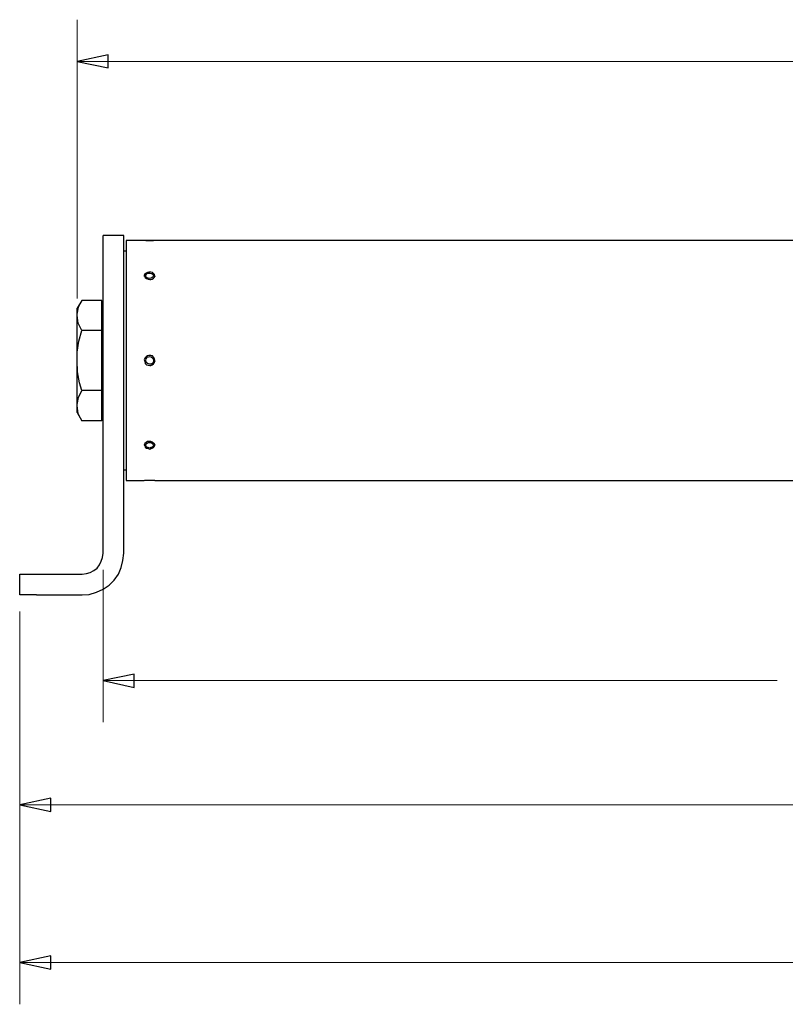
# Model space of a CAD drawing. Units: inches. Extents: x -5.2 to 5.1, y -3.9 to 4.
# Drawn here: x -3.3 to -1, y -2.1 to 0.9 of the extents above; entities that cross this region are included whole.
import ezdxf

# ---------------------------------------------------------------- set-up
doc = ezdxf.new("R2010")
doc.units = ezdxf.units.IN
doc.header["$MEASUREMENT"] = 0
doc.layers.add('Layer 1', color=7, linetype='Continuous')

msp = doc.modelspace()

# ---------------------------------------------------------------- linework, layer by layer
at = {"layer": 'Layer 1', "lineweight": 18}
for points in [[(-3.0986, 0.0278), (-3.0986, 0.0278), (-3.0986, 0.8639), (-3.0986, 0.8639)], [(-3.0986, 0.7389), (-3.0986, 0.7389), (-0.7306, 0.7389), (-0.7306, 0.7389)], [(-3.0208, -0.7861), (-3.0208, -0.7861), (-3.0208, -1.2431), (-3.0208, -1.2431)], [(-3.2708, -0.9111), (-3.2708, -0.9111), (-3.2708, -1.6153), (-3.2708, -1.6153)], [(-3.2708, -0.9111), (-3.2708, -0.9111), (-3.2708, -2.0889), (-3.2708, -2.0889)], [(-3.0208, -1.1181), (-3.0208, -1.1181), (-1, -1.1181), (-1, -1.1181)], [(-3.2708, -1.4903), (-3.2708, -1.4903), (-0.0181, -1.4903), (-0.0181, -1.4903)], [(-3.2708, -1.9639), (-3.2708, -1.9639), (-0.6514, -1.9639), (-0.6514, -1.9639)]]:
    msp.add_open_spline(points, degree=3, dxfattribs=at)
for points in [[(-3.0986, 0.7389), (-3.0986, 0.7389), (-3.0056, 0.7583), (-3.0056, 0.7583), (-3.0056, 0.7583), (-3.0056, 0.7583), (-3.0056, 0.7194), (-3.0056, 0.7194), (-3.0056, 0.7194), (-3.0056, 0.7194), (-3.0986, 0.7389), (-3.0986, 0.7389)], [(-3.0208, -1.1181), (-3.0208, -1.1181), (-2.9278, -1.0986), (-2.9278, -1.0986), (-2.9278, -1.0986), (-2.9278, -1.0986), (-2.9278, -1.1389), (-2.9278, -1.1389), (-2.9278, -1.1389), (-2.9278, -1.1389), (-3.0208, -1.1181), (-3.0208, -1.1181)], [(-3.2708, -1.4903), (-3.2708, -1.4903), (-3.1778, -1.4708), (-3.1778, -1.4708), (-3.1778, -1.4708), (-3.1778, -1.4708), (-3.1778, -1.5111), (-3.1778, -1.5111), (-3.1778, -1.5111), (-3.1778, -1.5111), (-3.2708, -1.4903), (-3.2708, -1.4903)], [(-3.2708, -1.9639), (-3.2708, -1.9639), (-3.1778, -1.9431), (-3.1778, -1.9431), (-3.1778, -1.9431), (-3.1778, -1.9431), (-3.1778, -1.9833), (-3.1778, -1.9833), (-3.1778, -1.9833), (-3.1778, -1.9833), (-3.2708, -1.9639), (-3.2708, -1.9639)]]:
    msp.add_open_spline(points, degree=3, knots=[0, 0, 0, 0, 0.25, 0.25, 0.25, 0.25, 0.5, 0.5, 0.5, 0.5, 1, 1, 1, 1], dxfattribs=at)
at = {"layer": 'Layer 1'}
for points in [[(-3.0986, 0.7389), (-3.0986, 0.7389), (-3.0056, 0.7583), (-3.0056, 0.7583), (-3.0056, 0.7583), (-3.0056, 0.7583), (-3.0056, 0.7194), (-3.0056, 0.7194), (-3.0056, 0.7194), (-3.0056, 0.7194), (-3.0986, 0.7389), (-3.0986, 0.7389)], [(-3.0208, -1.1181), (-3.0208, -1.1181), (-2.9278, -1.0986), (-2.9278, -1.0986), (-2.9278, -1.0986), (-2.9278, -1.0986), (-2.9278, -1.1389), (-2.9278, -1.1389), (-2.9278, -1.1389), (-2.9278, -1.1389), (-3.0208, -1.1181), (-3.0208, -1.1181)], [(-3.2708, -1.4903), (-3.2708, -1.4903), (-3.1778, -1.4708), (-3.1778, -1.4708), (-3.1778, -1.4708), (-3.1778, -1.4708), (-3.1778, -1.5111), (-3.1778, -1.5111), (-3.1778, -1.5111), (-3.1778, -1.5111), (-3.2708, -1.4903), (-3.2708, -1.4903)], [(-3.2708, -1.9639), (-3.2708, -1.9639), (-3.1778, -1.9431), (-3.1778, -1.9431), (-3.1778, -1.9431), (-3.1778, -1.9431), (-3.1778, -1.9833), (-3.1778, -1.9833), (-3.1778, -1.9833), (-3.1778, -1.9833), (-3.2708, -1.9639), (-3.2708, -1.9639)]]:
    msp.add_open_spline(points, degree=3, knots=[0, 0, 0, 0, 0.25, 0.25, 0.25, 0.25, 0.5, 0.5, 0.5, 0.5, 1, 1, 1, 1], dxfattribs=at)
at = {"layer": 'Layer 1', "lineweight": 25}
for points in [[(-2.9583, 0.2167), (-2.9583, 0.2167), (-3.0208, 0.2167), (-3.0208, 0.2167)], [(-2.8972, 0.2014), (-2.8972, 0.2014), (-2.9514, 0.2014), (-2.9514, 0.2014)], [(-2.8694, 0.2014), (-2.8694, 0.2014), (-2.8694, 0.2014), (-2.8694, 0.2014)], [(2.1986, 0.2014), (2.1986, 0.2014), (-2.8653, 0.2014), (-2.8653, 0.2014)], [(-2.9514, 0.1694), (-2.9514, 0.1694), (-2.9583, 0.1694), (-2.9583, 0.1694)], [(-3.0847, 0.0222), (-3.0847, 0.0222), (-3.0986, -0.0014), (-3.0986, -0.0014)], [(-3.025, 0.0222), (-3.025, 0.0222), (-3.0847, 0.0222), (-3.0847, 0.0222)], [(-3.025, -0.0222), (-3.025, -0.0222), (-3.025, 0.0222), (-3.025, 0.0222)], [(-3.0208, -0.0014), (-3.0208, -0.0014), (-3.025, -0.0014), (-3.025, -0.0014)], [(-3.025, -0.0681), (-3.025, -0.0681), (-3.025, -0.0222), (-3.025, -0.0222)], [(-3.025, -0.0681), (-3.025, -0.0681), (-3.0847, -0.0681), (-3.0847, -0.0681)], [(-3.025, -0.1583), (-3.025, -0.1583), (-3.025, -0.0681), (-3.025, -0.0681)], [(-3.025, -0.2486), (-3.025, -0.2486), (-3.025, -0.1583), (-3.025, -0.1583)], [(-3.0208, -0.7361), (-3.0208, -0.7361), (-3.0208, -0.1583), (-3.0208, -0.1583)], [(-2.9583, -0.7361), (-2.9583, -0.7361), (-2.9583, -0.1583), (-2.9583, -0.1583)], [(-2.8653, -0.1597), (-2.8653, -0.1597), (-2.8653, -0.1611), (-2.8653, -0.1611)], [(-3.025, -0.2486), (-3.025, -0.2486), (-3.0847, -0.2486), (-3.0847, -0.2486)], [(-3.025, -0.2931), (-3.025, -0.2931), (-3.025, -0.2486), (-3.025, -0.2486)], [(-3.025, -0.3389), (-3.025, -0.3389), (-3.025, -0.2931), (-3.025, -0.2931)], [(-3.0986, -0.3139), (-3.0986, -0.3139), (-3.0847, -0.3389), (-3.0847, -0.3389)], [(-3.025, -0.3139), (-3.025, -0.3139), (-3.0208, -0.3139), (-3.0208, -0.3139)], [(-3.025, -0.3389), (-3.025, -0.3389), (-3.0847, -0.3389), (-3.0847, -0.3389)], [(-2.9583, -0.4861), (-2.9583, -0.4861), (-2.9514, -0.4861), (-2.9514, -0.4861)], [(-2.9514, -0.5181), (-2.9514, -0.5181), (-2.8972, -0.5181), (-2.8972, -0.5181)], [(-2.8653, -0.5181), (-2.8653, -0.5181), (2.1986, -0.5181), (2.1986, -0.5181)], [(-3.2708, -0.8611), (-3.2708, -0.8611), (-3.2708, -0.7986), (-3.2708, -0.7986)], [(-3.2208, -0.7986), (-3.2208, -0.7986), (-3.0833, -0.7986), (-3.0833, -0.7986)], [(-3.2208, -0.8611), (-3.2208, -0.8611), (-3.0833, -0.8611), (-3.0833, -0.8611)]]:
    msp.add_open_spline(points, degree=3, dxfattribs=at)
for points, knots in [([(-3.0208, -0.1583), (-3.0208, -0.1583), (-3.0208, -0.1222), (-3.0208, -0.1222), (-3.0208, -0.1222), (-3.0208, -0.1222), (-3.0208, -0.0847), (-3.0208, -0.0847), (-3.0208, -0.0847), (-3.0208, -0.0847), (-3.0208, -0.05), (-3.0208, -0.05), (-3.0208, -0.05), (-3.0208, -0.05), (-3.0208, -0.0153), (-3.0208, -0.0153), (-3.0208, -0.0153), (-3.0208, -0.0153), (-3.0208, 0.0181), (-3.0208, 0.0181), (-3.0208, 0.0181), (-3.0208, 0.0181), (-3.0208, 0.05), (-3.0208, 0.05), (-3.0208, 0.05), (-3.0208, 0.05), (-3.0208, 0.0792), (-3.0208, 0.0792), (-3.0208, 0.0792), (-3.0208, 0.0792), (-3.0208, 0.1069), (-3.0208, 0.1069), (-3.0208, 0.1069), (-3.0208, 0.1069), (-3.0208, 0.1319), (-3.0208, 0.1319), (-3.0208, 0.1319), (-3.0208, 0.1319), (-3.0208, 0.1528), (-3.0208, 0.1528), (-3.0208, 0.1528), (-3.0208, 0.1528), (-3.0208, 0.1722), (-3.0208, 0.1722), (-3.0208, 0.1722), (-3.0208, 0.1722), (-3.0208, 0.1875), (-3.0208, 0.1875), (-3.0208, 0.1875), (-3.0208, 0.1875), (-3.0208, 0.2), (-3.0208, 0.2), (-3.0208, 0.2), (-3.0208, 0.2), (-3.0208, 0.2097), (-3.0208, 0.2097), (-3.0208, 0.2097), (-3.0208, 0.2097), (-3.0208, 0.2153), (-3.0208, 0.2153), (-3.0208, 0.2153), (-3.0208, 0.2153), (-3.0208, 0.2167), (-3.0208, 0.2167)], [0, 0, 0, 0, 0.058824, 0.058824, 0.058824, 0.058824, 0.117647, 0.117647, 0.117647, 0.117647, 0.176471, 0.176471, 0.176471, 0.176471, 0.235294, 0.235294, 0.235294, 0.235294, 0.294118, 0.294118, 0.294118, 0.294118, 0.352941, 0.352941, 0.352941, 0.352941, 0.411765, 0.411765, 0.411765, 0.411765, 0.470588, 0.470588, 0.470588, 0.470588, 0.529412, 0.529412, 0.529412, 0.529412, 0.588235, 0.588235, 0.588235, 0.588235, 0.647059, 0.647059, 0.647059, 0.647059, 0.705882, 0.705882, 0.705882, 0.705882, 0.764706, 0.764706, 0.764706, 0.764706, 0.823529, 0.823529, 0.823529, 0.823529, 0.882353, 0.882353, 0.882353, 0.882353, 1, 1, 1, 1]), ([(-2.9583, -0.1583), (-2.9583, -0.1583), (-2.9583, -0.1222), (-2.9583, -0.1222), (-2.9583, -0.1222), (-2.9583, -0.1222), (-2.9583, -0.0847), (-2.9583, -0.0847), (-2.9583, -0.0847), (-2.9583, -0.0847), (-2.9583, -0.05), (-2.9583, -0.05), (-2.9583, -0.05), (-2.9583, -0.05), (-2.9583, -0.0153), (-2.9583, -0.0153), (-2.9583, -0.0153), (-2.9583, -0.0153), (-2.9583, 0.0181), (-2.9583, 0.0181), (-2.9583, 0.0181), (-2.9583, 0.0181), (-2.9583, 0.05), (-2.9583, 0.05), (-2.9583, 0.05), (-2.9583, 0.05), (-2.9583, 0.0792), (-2.9583, 0.0792), (-2.9583, 0.0792), (-2.9583, 0.0792), (-2.9583, 0.1069), (-2.9583, 0.1069), (-2.9583, 0.1069), (-2.9583, 0.1069), (-2.9583, 0.1319), (-2.9583, 0.1319), (-2.9583, 0.1319), (-2.9583, 0.1319), (-2.9583, 0.1528), (-2.9583, 0.1528), (-2.9583, 0.1528), (-2.9583, 0.1528), (-2.9583, 0.1722), (-2.9583, 0.1722), (-2.9583, 0.1722), (-2.9583, 0.1722), (-2.9583, 0.1875), (-2.9583, 0.1875), (-2.9583, 0.1875), (-2.9583, 0.1875), (-2.9583, 0.2), (-2.9583, 0.2), (-2.9583, 0.2), (-2.9583, 0.2), (-2.9583, 0.2097), (-2.9583, 0.2097), (-2.9583, 0.2097), (-2.9583, 0.2097), (-2.9583, 0.2153), (-2.9583, 0.2153), (-2.9583, 0.2153), (-2.9583, 0.2153), (-2.9583, 0.2167), (-2.9583, 0.2167)], [0, 0, 0, 0, 0.058824, 0.058824, 0.058824, 0.058824, 0.117647, 0.117647, 0.117647, 0.117647, 0.176471, 0.176471, 0.176471, 0.176471, 0.235294, 0.235294, 0.235294, 0.235294, 0.294118, 0.294118, 0.294118, 0.294118, 0.352941, 0.352941, 0.352941, 0.352941, 0.411765, 0.411765, 0.411765, 0.411765, 0.470588, 0.470588, 0.470588, 0.470588, 0.529412, 0.529412, 0.529412, 0.529412, 0.588235, 0.588235, 0.588235, 0.588235, 0.647059, 0.647059, 0.647059, 0.647059, 0.705882, 0.705882, 0.705882, 0.705882, 0.764706, 0.764706, 0.764706, 0.764706, 0.823529, 0.823529, 0.823529, 0.823529, 0.882353, 0.882353, 0.882353, 0.882353, 1, 1, 1, 1]), ([(-2.9514, 0.2014), (-2.9514, 0.2014), (-2.9514, 0.2014), (-2.9514, 0.2014), (-2.9514, 0.2014), (-2.9514, 0.2014), (-2.9514, 0.1972), (-2.9514, 0.1972), (-2.9514, 0.1972), (-2.9514, 0.1972), (-2.9514, 0.1917), (-2.9514, 0.1917), (-2.9514, 0.1917), (-2.9514, 0.1917), (-2.9514, 0.1806), (-2.9514, 0.1806), (-2.9514, 0.1806), (-2.9514, 0.1806), (-2.9514, 0.1681), (-2.9514, 0.1681), (-2.9514, 0.1681), (-2.9514, 0.1681), (-2.9514, 0.1514), (-2.9514, 0.1514), (-2.9514, 0.1514), (-2.9514, 0.1514), (-2.9514, 0.1319), (-2.9514, 0.1319), (-2.9514, 0.1319), (-2.9514, 0.1319), (-2.9514, 0.1097), (-2.9514, 0.1097), (-2.9514, 0.1097), (-2.9514, 0.1097), (-2.9514, 0.0847), (-2.9514, 0.0847), (-2.9514, 0.0847), (-2.9514, 0.0847), (-2.9514, 0.0583), (-2.9514, 0.0583), (-2.9514, 0.0583), (-2.9514, 0.0583), (-2.9514, 0.0292), (-2.9514, 0.0292), (-2.9514, 0.0292), (-2.9514, 0.0292), (-2.9514, -0.0028), (-2.9514, -0.0028), (-2.9514, -0.0028), (-2.9514, -0.0028), (-2.9514, -0.0347), (-2.9514, -0.0347), (-2.9514, -0.0347), (-2.9514, -0.0347), (-2.9514, -0.0681), (-2.9514, -0.0681), (-2.9514, -0.0681), (-2.9514, -0.0681), (-2.9514, -0.1028), (-2.9514, -0.1028), (-2.9514, -0.1028), (-2.9514, -0.1028), (-2.9514, -0.1375), (-2.9514, -0.1375), (-2.9514, -0.1375), (-2.9514, -0.1375), (-2.9514, -0.1736), (-2.9514, -0.1736), (-2.9514, -0.1736), (-2.9514, -0.1736), (-2.9514, -0.2083), (-2.9514, -0.2083), (-2.9514, -0.2083), (-2.9514, -0.2083), (-2.9514, -0.2431), (-2.9514, -0.2431), (-2.9514, -0.2431), (-2.9514, -0.2431), (-2.9514, -0.2764), (-2.9514, -0.2764), (-2.9514, -0.2764), (-2.9514, -0.2764), (-2.9514, -0.3097), (-2.9514, -0.3097), (-2.9514, -0.3097), (-2.9514, -0.3097), (-2.9514, -0.3403), (-2.9514, -0.3403), (-2.9514, -0.3403), (-2.9514, -0.3403), (-2.9514, -0.3708), (-2.9514, -0.3708), (-2.9514, -0.3708), (-2.9514, -0.3708), (-2.9514, -0.3972), (-2.9514, -0.3972), (-2.9514, -0.3972), (-2.9514, -0.3972), (-2.9514, -0.4222), (-2.9514, -0.4222), (-2.9514, -0.4222), (-2.9514, -0.4222), (-2.9514, -0.4458), (-2.9514, -0.4458), (-2.9514, -0.4458), (-2.9514, -0.4458), (-2.9514, -0.4653), (-2.9514, -0.4653), (-2.9514, -0.4653), (-2.9514, -0.4653), (-2.9514, -0.4819), (-2.9514, -0.4819), (-2.9514, -0.4819), (-2.9514, -0.4819), (-2.9514, -0.4958), (-2.9514, -0.4958), (-2.9514, -0.4958), (-2.9514, -0.4958), (-2.9514, -0.5056), (-2.9514, -0.5056), (-2.9514, -0.5056), (-2.9514, -0.5056), (-2.9514, -0.5125), (-2.9514, -0.5125), (-2.9514, -0.5125), (-2.9514, -0.5125), (-2.9514, -0.5167), (-2.9514, -0.5167), (-2.9514, -0.5167), (-2.9514, -0.5167), (-2.9514, -0.5181), (-2.9514, -0.5181)], [0, 0, 0, 0, 0.029412, 0.029412, 0.029412, 0.029412, 0.058824, 0.058824, 0.058824, 0.058824, 0.088235, 0.088235, 0.088235, 0.088235, 0.117647, 0.117647, 0.117647, 0.117647, 0.147059, 0.147059, 0.147059, 0.147059, 0.176471, 0.176471, 0.176471, 0.176471, 0.205882, 0.205882, 0.205882, 0.205882, 0.235294, 0.235294, 0.235294, 0.235294, 0.264706, 0.264706, 0.264706, 0.264706, 0.294118, 0.294118, 0.294118, 0.294118, 0.323529, 0.323529, 0.323529, 0.323529, 0.352941, 0.352941, 0.352941, 0.352941, 0.382353, 0.382353, 0.382353, 0.382353, 0.411765, 0.411765, 0.411765, 0.411765, 0.441176, 0.441176, 0.441176, 0.441176, 0.470588, 0.470588, 0.470588, 0.470588, 0.5, 0.5, 0.5, 0.5, 0.529412, 0.529412, 0.529412, 0.529412, 0.558824, 0.558824, 0.558824, 0.558824, 0.588235, 0.588235, 0.588235, 0.588235, 0.617647, 0.617647, 0.617647, 0.617647, 0.647059, 0.647059, 0.647059, 0.647059, 0.676471, 0.676471, 0.676471, 0.676471, 0.705882, 0.705882, 0.705882, 0.705882, 0.735294, 0.735294, 0.735294, 0.735294, 0.764706, 0.764706, 0.764706, 0.764706, 0.794118, 0.794118, 0.794118, 0.794118, 0.823529, 0.823529, 0.823529, 0.823529, 0.852941, 0.852941, 0.852941, 0.852941, 0.882353, 0.882353, 0.882353, 0.882353, 0.911765, 0.911765, 0.911765, 0.911765, 0.941176, 0.941176, 0.941176, 0.941176, 1, 1, 1, 1]), ([(-2.8806, 0.2014), (-2.8806, 0.2014), (-2.8861, 0.2014), (-2.8861, 0.2014), (-2.8861, 0.2014), (-2.8861, 0.2014), (-2.8903, 0.2014), (-2.8903, 0.2014), (-2.8903, 0.2014), (-2.8903, 0.2014), (-2.8944, 0.2014), (-2.8944, 0.2014), (-2.8944, 0.2014), (-2.8944, 0.2014), (-2.8958, 0.2014), (-2.8958, 0.2014), (-2.8958, 0.2014), (-2.8958, 0.2014), (-2.8972, 0.2014), (-2.8972, 0.2014)], [0, 0, 0, 0, 0.166667, 0.166667, 0.166667, 0.166667, 0.333333, 0.333333, 0.333333, 0.333333, 0.5, 0.5, 0.5, 0.5, 0.666667, 0.666667, 0.666667, 0.666667, 1, 1, 1, 1]), ([(-2.8931, 0.2014), (-2.8931, 0.2014), (-2.8917, 0.2014), (-2.8917, 0.2014), (-2.8917, 0.2014), (-2.8917, 0.2014), (-2.8903, 0.2014), (-2.8903, 0.2014), (-2.8903, 0.2014), (-2.8903, 0.2014), (-2.8861, 0.2014), (-2.8861, 0.2014), (-2.8861, 0.2014), (-2.8861, 0.2014), (-2.8819, 0.2014), (-2.8819, 0.2014), (-2.8819, 0.2014), (-2.8819, 0.2014), (-2.8778, 0.2014), (-2.8778, 0.2014), (-2.8778, 0.2014), (-2.8778, 0.2014), (-2.8736, 0.2014), (-2.8736, 0.2014), (-2.8736, 0.2014), (-2.8736, 0.2014), (-2.8708, 0.2014), (-2.8708, 0.2014), (-2.8708, 0.2014), (-2.8708, 0.2014), (-2.8694, 0.2014), (-2.8694, 0.2014)], [0, 0, 0, 0, 0.111111, 0.111111, 0.111111, 0.111111, 0.222222, 0.222222, 0.222222, 0.222222, 0.333333, 0.333333, 0.333333, 0.333333, 0.444444, 0.444444, 0.444444, 0.444444, 0.555556, 0.555556, 0.555556, 0.555556, 0.666667, 0.666667, 0.666667, 0.666667, 0.777778, 0.777778, 0.777778, 0.777778, 1, 1, 1, 1]), ([(-2.8653, 0.2014), (-2.8653, 0.2014), (-2.8653, 0.2014), (-2.8653, 0.2014), (-2.8653, 0.2014), (-2.8653, 0.2014), (-2.8667, 0.2014), (-2.8667, 0.2014), (-2.8667, 0.2014), (-2.8667, 0.2014), (-2.8694, 0.2014), (-2.8694, 0.2014), (-2.8694, 0.2014), (-2.8694, 0.2014), (-2.8736, 0.2014), (-2.8736, 0.2014), (-2.8736, 0.2014), (-2.8736, 0.2014), (-2.8778, 0.2014), (-2.8778, 0.2014), (-2.8778, 0.2014), (-2.8778, 0.2014), (-2.8806, 0.2014), (-2.8806, 0.2014)], [0, 0, 0, 0, 0.142857, 0.142857, 0.142857, 0.142857, 0.285714, 0.285714, 0.285714, 0.285714, 0.428571, 0.428571, 0.428571, 0.428571, 0.571429, 0.571429, 0.571429, 0.571429, 0.714286, 0.714286, 0.714286, 0.714286, 1, 1, 1, 1]), ([(-2.8806, 0.0847), (-2.8806, 0.0847), (-2.8861, 0.0861), (-2.8861, 0.0861), (-2.8861, 0.0861), (-2.8861, 0.0861), (-2.8903, 0.0875), (-2.8903, 0.0875), (-2.8903, 0.0875), (-2.8903, 0.0875), (-2.8944, 0.0903), (-2.8944, 0.0903), (-2.8944, 0.0903), (-2.8944, 0.0903), (-2.8958, 0.0931), (-2.8958, 0.0931), (-2.8958, 0.0931), (-2.8958, 0.0931), (-2.8972, 0.0972), (-2.8972, 0.0972), (-2.8972, 0.0972), (-2.8972, 0.0972), (-2.8958, 0.1014), (-2.8958, 0.1014), (-2.8958, 0.1014), (-2.8958, 0.1014), (-2.8917, 0.1042), (-2.8917, 0.1042), (-2.8917, 0.1042), (-2.8917, 0.1042), (-2.8875, 0.1056), (-2.8875, 0.1056), (-2.8875, 0.1056), (-2.8875, 0.1056), (-2.8833, 0.1069), (-2.8833, 0.1069), (-2.8833, 0.1069), (-2.8833, 0.1069), (-2.8778, 0.1069), (-2.8778, 0.1069), (-2.8778, 0.1069), (-2.8778, 0.1069), (-2.8722, 0.1056), (-2.8722, 0.1056), (-2.8722, 0.1056), (-2.8722, 0.1056), (-2.8694, 0.1028), (-2.8694, 0.1028), (-2.8694, 0.1028), (-2.8694, 0.1028), (-2.8667, 0.1), (-2.8667, 0.1), (-2.8667, 0.1), (-2.8667, 0.1), (-2.8653, 0.0958), (-2.8653, 0.0958), (-2.8653, 0.0958), (-2.8653, 0.0958), (-2.8667, 0.0917), (-2.8667, 0.0917), (-2.8667, 0.0917), (-2.8667, 0.0917), (-2.8694, 0.0889), (-2.8694, 0.0889), (-2.8694, 0.0889), (-2.8694, 0.0889), (-2.8736, 0.0861), (-2.8736, 0.0861), (-2.8736, 0.0861), (-2.8736, 0.0861), (-2.8778, 0.0847), (-2.8778, 0.0847), (-2.8778, 0.0847), (-2.8778, 0.0847), (-2.8806, 0.0847), (-2.8806, 0.0847)], [0, 0, 0, 0, 0.05, 0.05, 0.05, 0.05, 0.1, 0.1, 0.1, 0.1, 0.15, 0.15, 0.15, 0.15, 0.2, 0.2, 0.2, 0.2, 0.25, 0.25, 0.25, 0.25, 0.3, 0.3, 0.3, 0.3, 0.35, 0.35, 0.35, 0.35, 0.4, 0.4, 0.4, 0.4, 0.45, 0.45, 0.45, 0.45, 0.5, 0.5, 0.5, 0.5, 0.55, 0.55, 0.55, 0.55, 0.6, 0.6, 0.6, 0.6, 0.65, 0.65, 0.65, 0.65, 0.7, 0.7, 0.7, 0.7, 0.75, 0.75, 0.75, 0.75, 0.8, 0.8, 0.8, 0.8, 0.85, 0.85, 0.85, 0.85, 0.9, 0.9, 0.9, 0.9, 1, 1, 1, 1]), ([(-2.8972, 0.0944), (-2.8972, 0.0944), (-2.8958, 0.0986), (-2.8958, 0.0986), (-2.8958, 0.0986), (-2.8958, 0.0986), (-2.8917, 0.1014), (-2.8917, 0.1014), (-2.8917, 0.1014), (-2.8917, 0.1014), (-2.8861, 0.1042), (-2.8861, 0.1042), (-2.8861, 0.1042), (-2.8861, 0.1042), (-2.8806, 0.1042), (-2.8806, 0.1042), (-2.8806, 0.1042), (-2.8806, 0.1042), (-2.8736, 0.1028), (-2.8736, 0.1028), (-2.8736, 0.1028), (-2.8736, 0.1028), (-2.8694, 0.1), (-2.8694, 0.1), (-2.8694, 0.1), (-2.8694, 0.1), (-2.8667, 0.0972), (-2.8667, 0.0972), (-2.8667, 0.0972), (-2.8667, 0.0972), (-2.8653, 0.0931), (-2.8653, 0.0931)], [0, 0, 0, 0, 0.111111, 0.111111, 0.111111, 0.111111, 0.222222, 0.222222, 0.222222, 0.222222, 0.333333, 0.333333, 0.333333, 0.333333, 0.444444, 0.444444, 0.444444, 0.444444, 0.555556, 0.555556, 0.555556, 0.555556, 0.666667, 0.666667, 0.666667, 0.666667, 0.777778, 0.777778, 0.777778, 0.777778, 1, 1, 1, 1]), ([(-2.8694, 0.0958), (-2.8694, 0.0958), (-2.8708, 0.0986), (-2.8708, 0.0986), (-2.8708, 0.0986), (-2.8708, 0.0986), (-2.8722, 0.1014), (-2.8722, 0.1014), (-2.8722, 0.1014), (-2.8722, 0.1014), (-2.8764, 0.1028), (-2.8764, 0.1028), (-2.8764, 0.1028), (-2.8764, 0.1028), (-2.8806, 0.1042), (-2.8806, 0.1042), (-2.8806, 0.1042), (-2.8806, 0.1042), (-2.8847, 0.1042), (-2.8847, 0.1042), (-2.8847, 0.1042), (-2.8847, 0.1042), (-2.8889, 0.1028), (-2.8889, 0.1028), (-2.8889, 0.1028), (-2.8889, 0.1028), (-2.8917, 0.1), (-2.8917, 0.1), (-2.8917, 0.1), (-2.8917, 0.1), (-2.8931, 0.0972), (-2.8931, 0.0972), (-2.8931, 0.0972), (-2.8931, 0.0972), (-2.8917, 0.0931), (-2.8917, 0.0931), (-2.8917, 0.0931), (-2.8917, 0.0931), (-2.8903, 0.0903), (-2.8903, 0.0903), (-2.8903, 0.0903), (-2.8903, 0.0903), (-2.8861, 0.0889), (-2.8861, 0.0889), (-2.8861, 0.0889), (-2.8861, 0.0889), (-2.8819, 0.0875), (-2.8819, 0.0875), (-2.8819, 0.0875), (-2.8819, 0.0875), (-2.8778, 0.0889), (-2.8778, 0.0889), (-2.8778, 0.0889), (-2.8778, 0.0889), (-2.8736, 0.0903), (-2.8736, 0.0903), (-2.8736, 0.0903), (-2.8736, 0.0903), (-2.8708, 0.0931), (-2.8708, 0.0931), (-2.8708, 0.0931), (-2.8708, 0.0931), (-2.8694, 0.0958), (-2.8694, 0.0958)], [0, 0, 0, 0, 0.058824, 0.058824, 0.058824, 0.058824, 0.117647, 0.117647, 0.117647, 0.117647, 0.176471, 0.176471, 0.176471, 0.176471, 0.235294, 0.235294, 0.235294, 0.235294, 0.294118, 0.294118, 0.294118, 0.294118, 0.352941, 0.352941, 0.352941, 0.352941, 0.411765, 0.411765, 0.411765, 0.411765, 0.470588, 0.470588, 0.470588, 0.470588, 0.529412, 0.529412, 0.529412, 0.529412, 0.588235, 0.588235, 0.588235, 0.588235, 0.647059, 0.647059, 0.647059, 0.647059, 0.705882, 0.705882, 0.705882, 0.705882, 0.764706, 0.764706, 0.764706, 0.764706, 0.823529, 0.823529, 0.823529, 0.823529, 0.882353, 0.882353, 0.882353, 0.882353, 1, 1, 1, 1]), ([(-3.0986, -0.0222), (-3.0986, -0.0222), (-3.0986, -0.0194), (-3.0986, -0.0194), (-3.0986, -0.0194), (-3.0986, -0.0194), (-3.0944, 0.0014), (-3.0944, 0.0014), (-3.0944, 0.0014), (-3.0944, 0.0014), (-3.0847, 0.0222), (-3.0847, 0.0222)], [0, 0, 0, 0, 0.25, 0.25, 0.25, 0.25, 0.5, 0.5, 0.5, 0.5, 1, 1, 1, 1]), ([(-3.0986, -0.0222), (-3.0986, -0.0222), (-3.0986, -0.0139), (-3.0986, -0.0139), (-3.0986, -0.0139), (-3.0986, -0.0139), (-3.0986, -0.0069), (-3.0986, -0.0069), (-3.0986, -0.0069), (-3.0986, -0.0069), (-3.0986, -0.0028), (-3.0986, -0.0028), (-3.0986, -0.0028), (-3.0986, -0.0028), (-3.0986, -0.0014), (-3.0986, -0.0014)], [0, 0, 0, 0, 0.2, 0.2, 0.2, 0.2, 0.4, 0.4, 0.4, 0.4, 0.6, 0.6, 0.6, 0.6, 1, 1, 1, 1]), ([(-3.0847, -0.0681), (-3.0847, -0.0681), (-3.0958, -0.0458), (-3.0958, -0.0458), (-3.0958, -0.0458), (-3.0958, -0.0458), (-3.0986, -0.0222), (-3.0986, -0.0222)], [0, 0, 0, 0, 0.333333, 0.333333, 0.333333, 0.333333, 1, 1, 1, 1]), ([(-3.0986, -0.1583), (-3.0986, -0.1583), (-3.0986, -0.1375), (-3.0986, -0.1375), (-3.0986, -0.1375), (-3.0986, -0.1375), (-3.0986, -0.1181), (-3.0986, -0.1181), (-3.0986, -0.1181), (-3.0986, -0.1181), (-3.0986, -0.0986), (-3.0986, -0.0986), (-3.0986, -0.0986), (-3.0986, -0.0986), (-3.0986, -0.0806), (-3.0986, -0.0806), (-3.0986, -0.0806), (-3.0986, -0.0806), (-3.0986, -0.0625), (-3.0986, -0.0625), (-3.0986, -0.0625), (-3.0986, -0.0625), (-3.0986, -0.0472), (-3.0986, -0.0472), (-3.0986, -0.0472), (-3.0986, -0.0472), (-3.0986, -0.0347), (-3.0986, -0.0347), (-3.0986, -0.0347), (-3.0986, -0.0347), (-3.0986, -0.0222), (-3.0986, -0.0222)], [0, 0, 0, 0, 0.111111, 0.111111, 0.111111, 0.111111, 0.222222, 0.222222, 0.222222, 0.222222, 0.333333, 0.333333, 0.333333, 0.333333, 0.444444, 0.444444, 0.444444, 0.444444, 0.555556, 0.555556, 0.555556, 0.555556, 0.666667, 0.666667, 0.666667, 0.666667, 0.777778, 0.777778, 0.777778, 0.777778, 1, 1, 1, 1]), ([(-3.0986, -0.1583), (-3.0986, -0.1583), (-3.0986, -0.1333), (-3.0986, -0.1333), (-3.0986, -0.1333), (-3.0986, -0.1333), (-3.0931, -0.1), (-3.0931, -0.1), (-3.0931, -0.1), (-3.0931, -0.1), (-3.0847, -0.0681), (-3.0847, -0.0681)], [0, 0, 0, 0, 0.25, 0.25, 0.25, 0.25, 0.5, 0.5, 0.5, 0.5, 1, 1, 1, 1]), ([(-2.8806, -0.1736), (-2.8806, -0.1736), (-2.8861, -0.1722), (-2.8861, -0.1722), (-2.8861, -0.1722), (-2.8861, -0.1722), (-2.8903, -0.1708), (-2.8903, -0.1708), (-2.8903, -0.1708), (-2.8903, -0.1708), (-2.8944, -0.1667), (-2.8944, -0.1667), (-2.8944, -0.1667), (-2.8944, -0.1667), (-2.8958, -0.1611), (-2.8958, -0.1611), (-2.8958, -0.1611), (-2.8958, -0.1611), (-2.8972, -0.1556), (-2.8972, -0.1556), (-2.8972, -0.1556), (-2.8972, -0.1556), (-2.8958, -0.1514), (-2.8958, -0.1514), (-2.8958, -0.1514), (-2.8958, -0.1514), (-2.8917, -0.1472), (-2.8917, -0.1472), (-2.8917, -0.1472), (-2.8917, -0.1472), (-2.8875, -0.1444), (-2.8875, -0.1444), (-2.8875, -0.1444), (-2.8875, -0.1444), (-2.8833, -0.1431), (-2.8833, -0.1431), (-2.8833, -0.1431), (-2.8833, -0.1431), (-2.8778, -0.1431), (-2.8778, -0.1431), (-2.8778, -0.1431), (-2.8778, -0.1431), (-2.8722, -0.1444), (-2.8722, -0.1444), (-2.8722, -0.1444), (-2.8722, -0.1444), (-2.8694, -0.1486), (-2.8694, -0.1486), (-2.8694, -0.1486), (-2.8694, -0.1486), (-2.8667, -0.1528), (-2.8667, -0.1528), (-2.8667, -0.1528), (-2.8667, -0.1528), (-2.8653, -0.1583), (-2.8653, -0.1583), (-2.8653, -0.1583), (-2.8653, -0.1583), (-2.8667, -0.1639), (-2.8667, -0.1639), (-2.8667, -0.1639), (-2.8667, -0.1639), (-2.8694, -0.1681), (-2.8694, -0.1681), (-2.8694, -0.1681), (-2.8694, -0.1681), (-2.8736, -0.1708), (-2.8736, -0.1708), (-2.8736, -0.1708), (-2.8736, -0.1708), (-2.8778, -0.1736), (-2.8778, -0.1736), (-2.8778, -0.1736), (-2.8778, -0.1736), (-2.8806, -0.1736), (-2.8806, -0.1736)], [0, 0, 0, 0, 0.05, 0.05, 0.05, 0.05, 0.1, 0.1, 0.1, 0.1, 0.15, 0.15, 0.15, 0.15, 0.2, 0.2, 0.2, 0.2, 0.25, 0.25, 0.25, 0.25, 0.3, 0.3, 0.3, 0.3, 0.35, 0.35, 0.35, 0.35, 0.4, 0.4, 0.4, 0.4, 0.45, 0.45, 0.45, 0.45, 0.5, 0.5, 0.5, 0.5, 0.55, 0.55, 0.55, 0.55, 0.6, 0.6, 0.6, 0.6, 0.65, 0.65, 0.65, 0.65, 0.7, 0.7, 0.7, 0.7, 0.75, 0.75, 0.75, 0.75, 0.8, 0.8, 0.8, 0.8, 0.85, 0.85, 0.85, 0.85, 0.9, 0.9, 0.9, 0.9, 1, 1, 1, 1]), ([(-2.8694, -0.1583), (-2.8694, -0.1583), (-2.8708, -0.1542), (-2.8708, -0.1542), (-2.8708, -0.1542), (-2.8708, -0.1542), (-2.8722, -0.15), (-2.8722, -0.15), (-2.8722, -0.15), (-2.8722, -0.15), (-2.8764, -0.1472), (-2.8764, -0.1472), (-2.8764, -0.1472), (-2.8764, -0.1472), (-2.8806, -0.1458), (-2.8806, -0.1458), (-2.8806, -0.1458), (-2.8806, -0.1458), (-2.8847, -0.1472), (-2.8847, -0.1472), (-2.8847, -0.1472), (-2.8847, -0.1472), (-2.8889, -0.1486), (-2.8889, -0.1486), (-2.8889, -0.1486), (-2.8889, -0.1486), (-2.8917, -0.1528), (-2.8917, -0.1528), (-2.8917, -0.1528), (-2.8917, -0.1528), (-2.8931, -0.1569), (-2.8931, -0.1569), (-2.8931, -0.1569), (-2.8931, -0.1569), (-2.8917, -0.1611), (-2.8917, -0.1611), (-2.8917, -0.1611), (-2.8917, -0.1611), (-2.8903, -0.1653), (-2.8903, -0.1653), (-2.8903, -0.1653), (-2.8903, -0.1653), (-2.8861, -0.1681), (-2.8861, -0.1681), (-2.8861, -0.1681), (-2.8861, -0.1681), (-2.8819, -0.1694), (-2.8819, -0.1694), (-2.8819, -0.1694), (-2.8819, -0.1694), (-2.8778, -0.1694), (-2.8778, -0.1694), (-2.8778, -0.1694), (-2.8778, -0.1694), (-2.8736, -0.1667), (-2.8736, -0.1667), (-2.8736, -0.1667), (-2.8736, -0.1667), (-2.8708, -0.1639), (-2.8708, -0.1639), (-2.8708, -0.1639), (-2.8708, -0.1639), (-2.8694, -0.1583), (-2.8694, -0.1583)], [0, 0, 0, 0, 0.058824, 0.058824, 0.058824, 0.058824, 0.117647, 0.117647, 0.117647, 0.117647, 0.176471, 0.176471, 0.176471, 0.176471, 0.235294, 0.235294, 0.235294, 0.235294, 0.294118, 0.294118, 0.294118, 0.294118, 0.352941, 0.352941, 0.352941, 0.352941, 0.411765, 0.411765, 0.411765, 0.411765, 0.470588, 0.470588, 0.470588, 0.470588, 0.529412, 0.529412, 0.529412, 0.529412, 0.588235, 0.588235, 0.588235, 0.588235, 0.647059, 0.647059, 0.647059, 0.647059, 0.705882, 0.705882, 0.705882, 0.705882, 0.764706, 0.764706, 0.764706, 0.764706, 0.823529, 0.823529, 0.823529, 0.823529, 0.882353, 0.882353, 0.882353, 0.882353, 1, 1, 1, 1]), ([(-3.0986, -0.2931), (-3.0986, -0.2931), (-3.0986, -0.2819), (-3.0986, -0.2819), (-3.0986, -0.2819), (-3.0986, -0.2819), (-3.0986, -0.2681), (-3.0986, -0.2681), (-3.0986, -0.2681), (-3.0986, -0.2681), (-3.0986, -0.2528), (-3.0986, -0.2528), (-3.0986, -0.2528), (-3.0986, -0.2528), (-3.0986, -0.2361), (-3.0986, -0.2361), (-3.0986, -0.2361), (-3.0986, -0.2361), (-3.0986, -0.2181), (-3.0986, -0.2181), (-3.0986, -0.2181), (-3.0986, -0.2181), (-3.0986, -0.1986), (-3.0986, -0.1986), (-3.0986, -0.1986), (-3.0986, -0.1986), (-3.0986, -0.1778), (-3.0986, -0.1778), (-3.0986, -0.1778), (-3.0986, -0.1778), (-3.0986, -0.1583), (-3.0986, -0.1583)], [0, 0, 0, 0, 0.111111, 0.111111, 0.111111, 0.111111, 0.222222, 0.222222, 0.222222, 0.222222, 0.333333, 0.333333, 0.333333, 0.333333, 0.444444, 0.444444, 0.444444, 0.444444, 0.555556, 0.555556, 0.555556, 0.555556, 0.666667, 0.666667, 0.666667, 0.666667, 0.777778, 0.777778, 0.777778, 0.777778, 1, 1, 1, 1]), ([(-3.0847, -0.2486), (-3.0847, -0.2486), (-3.0917, -0.225), (-3.0917, -0.225), (-3.0917, -0.225), (-3.0917, -0.225), (-3.0972, -0.1917), (-3.0972, -0.1917), (-3.0972, -0.1917), (-3.0972, -0.1917), (-3.0986, -0.1583), (-3.0986, -0.1583)], [0, 0, 0, 0, 0.25, 0.25, 0.25, 0.25, 0.5, 0.5, 0.5, 0.5, 1, 1, 1, 1]), ([(-3.0986, -0.2931), (-3.0986, -0.2931), (-3.0986, -0.2903), (-3.0986, -0.2903), (-3.0986, -0.2903), (-3.0986, -0.2903), (-3.0944, -0.2694), (-3.0944, -0.2694), (-3.0944, -0.2694), (-3.0944, -0.2694), (-3.0847, -0.2486), (-3.0847, -0.2486)], [0, 0, 0, 0, 0.25, 0.25, 0.25, 0.25, 0.5, 0.5, 0.5, 0.5, 1, 1, 1, 1]), ([(-3.0847, -0.3389), (-3.0847, -0.3389), (-3.0958, -0.3167), (-3.0958, -0.3167), (-3.0958, -0.3167), (-3.0958, -0.3167), (-3.0986, -0.2931), (-3.0986, -0.2931)], [0, 0, 0, 0, 0.333333, 0.333333, 0.333333, 0.333333, 1, 1, 1, 1]), ([(-3.0986, -0.3139), (-3.0986, -0.3139), (-3.0986, -0.3125), (-3.0986, -0.3125), (-3.0986, -0.3125), (-3.0986, -0.3125), (-3.0986, -0.3083), (-3.0986, -0.3083), (-3.0986, -0.3083), (-3.0986, -0.3083), (-3.0986, -0.3028), (-3.0986, -0.3028), (-3.0986, -0.3028), (-3.0986, -0.3028), (-3.0986, -0.2931), (-3.0986, -0.2931)], [0, 0, 0, 0, 0.2, 0.2, 0.2, 0.2, 0.4, 0.4, 0.4, 0.4, 0.6, 0.6, 0.6, 0.6, 1, 1, 1, 1]), ([(-2.8806, -0.4236), (-2.8806, -0.4236), (-2.8861, -0.4222), (-2.8861, -0.4222), (-2.8861, -0.4222), (-2.8861, -0.4222), (-2.8903, -0.4208), (-2.8903, -0.4208), (-2.8903, -0.4208), (-2.8903, -0.4208), (-2.8944, -0.4181), (-2.8944, -0.4181), (-2.8944, -0.4181), (-2.8944, -0.4181), (-2.8958, -0.4139), (-2.8958, -0.4139), (-2.8958, -0.4139), (-2.8958, -0.4139), (-2.8972, -0.4111), (-2.8972, -0.4111), (-2.8972, -0.4111), (-2.8972, -0.4111), (-2.8958, -0.4069), (-2.8958, -0.4069), (-2.8958, -0.4069), (-2.8958, -0.4069), (-2.8917, -0.4042), (-2.8917, -0.4042), (-2.8917, -0.4042), (-2.8917, -0.4042), (-2.8875, -0.4014), (-2.8875, -0.4014), (-2.8875, -0.4014), (-2.8875, -0.4014), (-2.8833, -0.4014), (-2.8833, -0.4014), (-2.8833, -0.4014), (-2.8833, -0.4014), (-2.8778, -0.4014), (-2.8778, -0.4014), (-2.8778, -0.4014), (-2.8778, -0.4014), (-2.8722, -0.4028), (-2.8722, -0.4028), (-2.8722, -0.4028), (-2.8722, -0.4028), (-2.8694, -0.4056), (-2.8694, -0.4056), (-2.8694, -0.4056), (-2.8694, -0.4056), (-2.8667, -0.4083), (-2.8667, -0.4083), (-2.8667, -0.4083), (-2.8667, -0.4083), (-2.8653, -0.4125), (-2.8653, -0.4125), (-2.8653, -0.4125), (-2.8653, -0.4125), (-2.8667, -0.4153), (-2.8667, -0.4153), (-2.8667, -0.4153), (-2.8667, -0.4153), (-2.8694, -0.4194), (-2.8694, -0.4194), (-2.8694, -0.4194), (-2.8694, -0.4194), (-2.8736, -0.4208), (-2.8736, -0.4208), (-2.8736, -0.4208), (-2.8736, -0.4208), (-2.8778, -0.4222), (-2.8778, -0.4222), (-2.8778, -0.4222), (-2.8778, -0.4222), (-2.8806, -0.4236), (-2.8806, -0.4236)], [0, 0, 0, 0, 0.05, 0.05, 0.05, 0.05, 0.1, 0.1, 0.1, 0.1, 0.15, 0.15, 0.15, 0.15, 0.2, 0.2, 0.2, 0.2, 0.25, 0.25, 0.25, 0.25, 0.3, 0.3, 0.3, 0.3, 0.35, 0.35, 0.35, 0.35, 0.4, 0.4, 0.4, 0.4, 0.45, 0.45, 0.45, 0.45, 0.5, 0.5, 0.5, 0.5, 0.55, 0.55, 0.55, 0.55, 0.6, 0.6, 0.6, 0.6, 0.65, 0.65, 0.65, 0.65, 0.7, 0.7, 0.7, 0.7, 0.75, 0.75, 0.75, 0.75, 0.8, 0.8, 0.8, 0.8, 0.85, 0.85, 0.85, 0.85, 0.9, 0.9, 0.9, 0.9, 1, 1, 1, 1]), ([(-2.8653, -0.4097), (-2.8653, -0.4097), (-2.8667, -0.4139), (-2.8667, -0.4139), (-2.8667, -0.4139), (-2.8667, -0.4139), (-2.8708, -0.4181), (-2.8708, -0.4181), (-2.8708, -0.4181), (-2.8708, -0.4181), (-2.8764, -0.4194), (-2.8764, -0.4194), (-2.8764, -0.4194), (-2.8764, -0.4194), (-2.8819, -0.4208), (-2.8819, -0.4208), (-2.8819, -0.4208), (-2.8819, -0.4208), (-2.8889, -0.4194), (-2.8889, -0.4194), (-2.8889, -0.4194), (-2.8889, -0.4194), (-2.8931, -0.4167), (-2.8931, -0.4167), (-2.8931, -0.4167), (-2.8931, -0.4167), (-2.8958, -0.4125), (-2.8958, -0.4125), (-2.8958, -0.4125), (-2.8958, -0.4125), (-2.8972, -0.4097), (-2.8972, -0.4097)], [0, 0, 0, 0, 0.111111, 0.111111, 0.111111, 0.111111, 0.222222, 0.222222, 0.222222, 0.222222, 0.333333, 0.333333, 0.333333, 0.333333, 0.444444, 0.444444, 0.444444, 0.444444, 0.555556, 0.555556, 0.555556, 0.555556, 0.666667, 0.666667, 0.666667, 0.666667, 0.777778, 0.777778, 0.777778, 0.777778, 1, 1, 1, 1]), ([(-2.8694, -0.4125), (-2.8694, -0.4125), (-2.8708, -0.4097), (-2.8708, -0.4097), (-2.8708, -0.4097), (-2.8708, -0.4097), (-2.8722, -0.4069), (-2.8722, -0.4069), (-2.8722, -0.4069), (-2.8722, -0.4069), (-2.8764, -0.4042), (-2.8764, -0.4042), (-2.8764, -0.4042), (-2.8764, -0.4042), (-2.8806, -0.4042), (-2.8806, -0.4042), (-2.8806, -0.4042), (-2.8806, -0.4042), (-2.8847, -0.4042), (-2.8847, -0.4042), (-2.8847, -0.4042), (-2.8847, -0.4042), (-2.8889, -0.4056), (-2.8889, -0.4056), (-2.8889, -0.4056), (-2.8889, -0.4056), (-2.8917, -0.4083), (-2.8917, -0.4083), (-2.8917, -0.4083), (-2.8917, -0.4083), (-2.8931, -0.4111), (-2.8931, -0.4111), (-2.8931, -0.4111), (-2.8931, -0.4111), (-2.8917, -0.4153), (-2.8917, -0.4153), (-2.8917, -0.4153), (-2.8917, -0.4153), (-2.8903, -0.4181), (-2.8903, -0.4181), (-2.8903, -0.4181), (-2.8903, -0.4181), (-2.8861, -0.4194), (-2.8861, -0.4194), (-2.8861, -0.4194), (-2.8861, -0.4194), (-2.8819, -0.4208), (-2.8819, -0.4208), (-2.8819, -0.4208), (-2.8819, -0.4208), (-2.8778, -0.4194), (-2.8778, -0.4194), (-2.8778, -0.4194), (-2.8778, -0.4194), (-2.8736, -0.4181), (-2.8736, -0.4181), (-2.8736, -0.4181), (-2.8736, -0.4181), (-2.8708, -0.4153), (-2.8708, -0.4153), (-2.8708, -0.4153), (-2.8708, -0.4153), (-2.8694, -0.4125), (-2.8694, -0.4125)], [0, 0, 0, 0, 0.058824, 0.058824, 0.058824, 0.058824, 0.117647, 0.117647, 0.117647, 0.117647, 0.176471, 0.176471, 0.176471, 0.176471, 0.235294, 0.235294, 0.235294, 0.235294, 0.294118, 0.294118, 0.294118, 0.294118, 0.352941, 0.352941, 0.352941, 0.352941, 0.411765, 0.411765, 0.411765, 0.411765, 0.470588, 0.470588, 0.470588, 0.470588, 0.529412, 0.529412, 0.529412, 0.529412, 0.588235, 0.588235, 0.588235, 0.588235, 0.647059, 0.647059, 0.647059, 0.647059, 0.705882, 0.705882, 0.705882, 0.705882, 0.764706, 0.764706, 0.764706, 0.764706, 0.823529, 0.823529, 0.823529, 0.823529, 0.882353, 0.882353, 0.882353, 0.882353, 1, 1, 1, 1]), ([(-2.8972, -0.5181), (-2.8972, -0.5181), (-2.8972, -0.5181), (-2.8972, -0.5181), (-2.8972, -0.5181), (-2.8972, -0.5181), (-2.8958, -0.5167), (-2.8958, -0.5167), (-2.8958, -0.5167), (-2.8958, -0.5167), (-2.8917, -0.5167), (-2.8917, -0.5167), (-2.8917, -0.5167), (-2.8917, -0.5167), (-2.8875, -0.5167), (-2.8875, -0.5167), (-2.8875, -0.5167), (-2.8875, -0.5167), (-2.8833, -0.5167), (-2.8833, -0.5167), (-2.8833, -0.5167), (-2.8833, -0.5167), (-2.8778, -0.5167), (-2.8778, -0.5167), (-2.8778, -0.5167), (-2.8778, -0.5167), (-2.8722, -0.5167), (-2.8722, -0.5167), (-2.8722, -0.5167), (-2.8722, -0.5167), (-2.8694, -0.5167), (-2.8694, -0.5167), (-2.8694, -0.5167), (-2.8694, -0.5167), (-2.8667, -0.5167), (-2.8667, -0.5167), (-2.8667, -0.5167), (-2.8667, -0.5167), (-2.8653, -0.5181), (-2.8653, -0.5181)], [0, 0, 0, 0, 0.090909, 0.090909, 0.090909, 0.090909, 0.181818, 0.181818, 0.181818, 0.181818, 0.272727, 0.272727, 0.272727, 0.272727, 0.363636, 0.363636, 0.363636, 0.363636, 0.454545, 0.454545, 0.454545, 0.454545, 0.545455, 0.545455, 0.545455, 0.545455, 0.636364, 0.636364, 0.636364, 0.636364, 0.727273, 0.727273, 0.727273, 0.727273, 0.818182, 0.818182, 0.818182, 0.818182, 1, 1, 1, 1]), ([(-2.8694, -0.5181), (-2.8694, -0.5181), (-2.8708, -0.5181), (-2.8708, -0.5181), (-2.8708, -0.5181), (-2.8708, -0.5181), (-2.8722, -0.5181), (-2.8722, -0.5181), (-2.8722, -0.5181), (-2.8722, -0.5181), (-2.8764, -0.5181), (-2.8764, -0.5181), (-2.8764, -0.5181), (-2.8764, -0.5181), (-2.8806, -0.5181), (-2.8806, -0.5181), (-2.8806, -0.5181), (-2.8806, -0.5181), (-2.8847, -0.5181), (-2.8847, -0.5181), (-2.8847, -0.5181), (-2.8847, -0.5181), (-2.8889, -0.5181), (-2.8889, -0.5181), (-2.8889, -0.5181), (-2.8889, -0.5181), (-2.8917, -0.5181), (-2.8917, -0.5181), (-2.8917, -0.5181), (-2.8917, -0.5181), (-2.8931, -0.5181), (-2.8931, -0.5181)], [0, 0, 0, 0, 0.111111, 0.111111, 0.111111, 0.111111, 0.222222, 0.222222, 0.222222, 0.222222, 0.333333, 0.333333, 0.333333, 0.333333, 0.444444, 0.444444, 0.444444, 0.444444, 0.555556, 0.555556, 0.555556, 0.555556, 0.666667, 0.666667, 0.666667, 0.666667, 0.777778, 0.777778, 0.777778, 0.777778, 1, 1, 1, 1]), ([(-3.0833, -0.8611), (-3.0833, -0.8611), (-3.0625, -0.8597), (-3.0625, -0.8597), (-3.0625, -0.8597), (-3.0625, -0.8597), (-3.0403, -0.8528), (-3.0403, -0.8528), (-3.0403, -0.8528), (-3.0403, -0.8528), (-3.0208, -0.8444), (-3.0208, -0.8444), (-3.0208, -0.8444), (-3.0208, -0.8444), (-3.0028, -0.8319), (-3.0028, -0.8319), (-3.0028, -0.8319), (-3.0028, -0.8319), (-2.9875, -0.8167), (-2.9875, -0.8167), (-2.9875, -0.8167), (-2.9875, -0.8167), (-2.975, -0.7986), (-2.975, -0.7986), (-2.975, -0.7986), (-2.975, -0.7986), (-2.9667, -0.7792), (-2.9667, -0.7792), (-2.9667, -0.7792), (-2.9667, -0.7792), (-2.9611, -0.7583), (-2.9611, -0.7583), (-2.9611, -0.7583), (-2.9611, -0.7583), (-2.9583, -0.7361), (-2.9583, -0.7361)], [0, 0, 0, 0, 0.1, 0.1, 0.1, 0.1, 0.2, 0.2, 0.2, 0.2, 0.3, 0.3, 0.3, 0.3, 0.4, 0.4, 0.4, 0.4, 0.5, 0.5, 0.5, 0.5, 0.6, 0.6, 0.6, 0.6, 0.7, 0.7, 0.7, 0.7, 0.8, 0.8, 0.8, 0.8, 1, 1, 1, 1]), ([(-3.0833, -0.7986), (-3.0833, -0.7986), (-3.0708, -0.7972), (-3.0708, -0.7972), (-3.0708, -0.7972), (-3.0708, -0.7972), (-3.0597, -0.7944), (-3.0597, -0.7944), (-3.0597, -0.7944), (-3.0597, -0.7944), (-3.0486, -0.7875), (-3.0486, -0.7875), (-3.0486, -0.7875), (-3.0486, -0.7875), (-3.0389, -0.7806), (-3.0389, -0.7806), (-3.0389, -0.7806), (-3.0389, -0.7806), (-3.0319, -0.7708), (-3.0319, -0.7708), (-3.0319, -0.7708), (-3.0319, -0.7708), (-3.0264, -0.7597), (-3.0264, -0.7597), (-3.0264, -0.7597), (-3.0264, -0.7597), (-3.0222, -0.7486), (-3.0222, -0.7486), (-3.0222, -0.7486), (-3.0222, -0.7486), (-3.0208, -0.7361), (-3.0208, -0.7361)], [0, 0, 0, 0, 0.111111, 0.111111, 0.111111, 0.111111, 0.222222, 0.222222, 0.222222, 0.222222, 0.333333, 0.333333, 0.333333, 0.333333, 0.444444, 0.444444, 0.444444, 0.444444, 0.555556, 0.555556, 0.555556, 0.555556, 0.666667, 0.666667, 0.666667, 0.666667, 0.777778, 0.777778, 0.777778, 0.777778, 1, 1, 1, 1]), ([(-3.2708, -0.7986), (-3.2708, -0.7986), (-3.2708, -0.7986), (-3.2708, -0.7986), (-3.2708, -0.7986), (-3.2708, -0.7986), (-3.2681, -0.7986), (-3.2681, -0.7986), (-3.2681, -0.7986), (-3.2681, -0.7986), (-3.2625, -0.7986), (-3.2625, -0.7986), (-3.2625, -0.7986), (-3.2625, -0.7986), (-3.2569, -0.7986), (-3.2569, -0.7986), (-3.2569, -0.7986), (-3.2569, -0.7986), (-3.2486, -0.7986), (-3.2486, -0.7986), (-3.2486, -0.7986), (-3.2486, -0.7986), (-3.2403, -0.7986), (-3.2403, -0.7986), (-3.2403, -0.7986), (-3.2403, -0.7986), (-3.2306, -0.7986), (-3.2306, -0.7986), (-3.2306, -0.7986), (-3.2306, -0.7986), (-3.2208, -0.7986), (-3.2208, -0.7986)], [0, 0, 0, 0, 0.111111, 0.111111, 0.111111, 0.111111, 0.222222, 0.222222, 0.222222, 0.222222, 0.333333, 0.333333, 0.333333, 0.333333, 0.444444, 0.444444, 0.444444, 0.444444, 0.555556, 0.555556, 0.555556, 0.555556, 0.666667, 0.666667, 0.666667, 0.666667, 0.777778, 0.777778, 0.777778, 0.777778, 1, 1, 1, 1]), ([(-3.2208, -0.8611), (-3.2208, -0.8611), (-3.2306, -0.8611), (-3.2306, -0.8611), (-3.2306, -0.8611), (-3.2306, -0.8611), (-3.2403, -0.8611), (-3.2403, -0.8611), (-3.2403, -0.8611), (-3.2403, -0.8611), (-3.2486, -0.8611), (-3.2486, -0.8611), (-3.2486, -0.8611), (-3.2486, -0.8611), (-3.2569, -0.8611), (-3.2569, -0.8611), (-3.2569, -0.8611), (-3.2569, -0.8611), (-3.2625, -0.8611), (-3.2625, -0.8611), (-3.2625, -0.8611), (-3.2625, -0.8611), (-3.2681, -0.8611), (-3.2681, -0.8611), (-3.2681, -0.8611), (-3.2681, -0.8611), (-3.2708, -0.8611), (-3.2708, -0.8611)], [0, 0, 0, 0, 0.125, 0.125, 0.125, 0.125, 0.25, 0.25, 0.25, 0.25, 0.375, 0.375, 0.375, 0.375, 0.5, 0.5, 0.5, 0.5, 0.625, 0.625, 0.625, 0.625, 0.75, 0.75, 0.75, 0.75, 1, 1, 1, 1])]:
    msp.add_open_spline(points, degree=3, knots=knots, dxfattribs=at)

doc.saveas('drawing.dxf')
